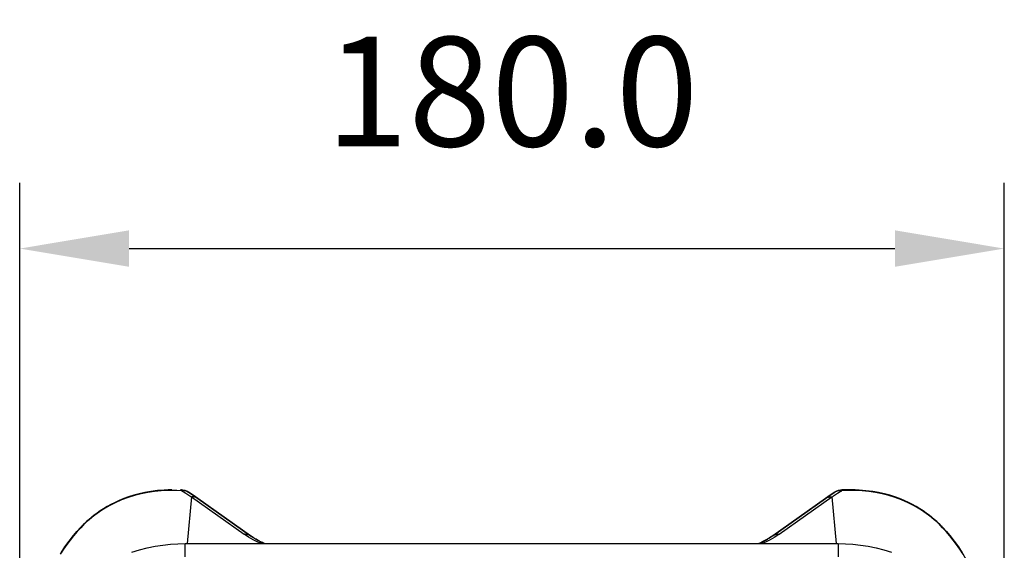
# Model space of a CAD drawing. Units: millimetres. Extents: x 0 to 2378, y 0 to 1677.
# Drawn here: x 402 to 582, y 1276 to 1373 of the extents above; entities that cross this region are included whole.
import ezdxf

# ---------------------------------------------------------------- set-up
doc = ezdxf.new("R2010")
doc.units = ezdxf.units.MM
doc.header["$PDSIZE"] = -1
doc.layers.add('AV sys', color=7, linetype='Continuous', plot=False)
doc.layers.add('AV_dim', color=10, linetype='Continuous')
doc.styles.get("Standard").update_dxf_attribs({"font": 'malgun.ttf'})
doc.dimstyles.new('ISO-25$0', dxfattribs={"dimtxt": 15, "dimasz": 5, "dimexe": 1.25, "dimexo": 0.625, "dimtad": 1, "dimdec": 1, "dimdsep": 46, "dimtxsty": 'Standard', "dimcen": 0, "dimclrd": 1, "dimclre": 1, "dimclrt": 1, "dimadec": 0, "dimazin": 0, "dimtfac": 1, "dimtdec": 1, "dimtmove": 2, "dimatfit": 3, "dimfxl": 1, "dimtolj": 1, "dimarcsym": 0})

# ---------------------------------------------------------------- blocks, each defined once
blk = doc.blocks.new('*D2')
at = {"layer": 'AV_dim', "color": 1, "lineweight": -2, "transparency": 16777216}
for p, q in [((401.95, 1262.91), (401.95, 1343.11)), ((581.94, 1260.31), (581.94, 1343.11)), ((421.95, 1331.11), (561.94, 1331.11))]:
    blk.add_line(p, q, dxfattribs=at)
at = {"layer": 'AV_dim', "color": 1, "transparency": 16777216}
for points in [[(421.95, 1334.45), (421.95, 1327.78), (401.95, 1331.11)], [(561.94, 1334.45), (561.94, 1327.78), (581.94, 1331.11)]]:
    blk.add_solid(points, dxfattribs=at)
at = {"layer": 'Defpoints', "color": 0, "transparency": 16777216}
for p in [(581.94, 1331.11), (401.95, 1250.91), (581.94, 1248.31)]:
    blk.add_point(p, dxfattribs=at)
at = {"layer": 'AV_dim', "color": 1, "transparency": 16777216, "insert": (491.95, 1359.79), "char_height": 20, "attachment_point": 5}
blk.add_mtext('\\A1;180.0', dxfattribs=at)
blk = doc.blocks.new('CN-90CD_tp')
at = {"layer": 'AV sys', "lineweight": -3}
for points in [[(429.79, 1287.03), (429.07, 1287.02), (428.35, 1286.99), (427.14, 1286.9), (425.93, 1286.74), (424.84, 1286.55), (423.76, 1286.32), (422.8, 1286.06), (421.84, 1285.75), (420.99, 1285.44), (420.14, 1285.1), (419.38, 1284.75), (418.63, 1284.37), (417.95, 1284), (417.28, 1283.6), (416.69, 1283.22), (416.11, 1282.81), (415.59, 1282.42), (415.08, 1282.02), (414.63, 1281.64), (414.18, 1281.25), (413.79, 1280.88), (413.41, 1280.5), (413.24, 1280.33), (413.07, 1280.16), (413.24, 1280.33), (413.41, 1280.5), (413.79, 1280.88), (414.18, 1281.25), (414.63, 1281.64), (415.08, 1282.02), (415.59, 1282.42), (416.11, 1282.81), (416.69, 1283.22), (417.28, 1283.6), (417.95, 1284), (418.63, 1284.37), (419.38, 1284.75), (420.14, 1285.1), (420.99, 1285.44), (421.84, 1285.75), (422.8, 1286.06), (423.76, 1286.32), (424.84, 1286.55), (425.93, 1286.74), (427.14, 1286.9), (428.35, 1286.99), (429.07, 1287.02), (429.79, 1287.03), (429.79, 1287.03), (429.79, 1287.03), (430.69, 1287.01), (431.69, 1286.93)], [(431.32, 1287.03), (431.36, 1287.03), (431.41, 1287.02), (431.45, 1287.02), (431.5, 1287.01), (431.55, 1286.99), (431.59, 1286.98), (431.64, 1286.96), (431.69, 1286.93), (431.65, 1286.92), (431.62, 1286.91), (431.58, 1286.89), (431.55, 1286.87), (430.31, 1286.92), (429.07, 1286.92), (427.83, 1286.86), (426.6, 1286.74), (425.38, 1286.56), (424.16, 1286.32), (422.96, 1286.02), (421.76, 1285.65), (420.59, 1285.21), (419.42, 1284.7), (418.28, 1284.12), (417.17, 1283.46), (416.09, 1282.74), (415.04, 1281.93), (414.54, 1281.51), (414.04, 1281.06), (413.56, 1280.6), (413.1, 1280.13)], [(429.62, 1287.03), (429.62, 1287.03), (429.62, 1287.03)], [(554.7, 1287.02), (554.33, 1287.03), (553.98, 1287.03), (553.97, 1287.03), (553.97, 1287.03), (552.99, 1287), (552.08, 1286.93), (552.13, 1286.96), (552.18, 1286.98), (552.22, 1286.99), (552.27, 1287.01), (552.32, 1287.02), (552.36, 1287.02), (552.4, 1287.03), (552.45, 1287.03)], [(432.8, 1286.63), (432.74, 1286.67), (432.68, 1286.71), (432.61, 1286.74), (432.54, 1286.77), (432.47, 1286.8), (432.4, 1286.82), (432.33, 1286.84), (432.25, 1286.86), (432.18, 1286.87), (432.1, 1286.88), (431.95, 1286.9), (431.8, 1286.9), (431.65, 1286.88), (431.6, 1286.88), (431.55, 1286.87), (432.29, 1286.42), (433.04, 1285.95), (433.19, 1285.86), (433.34, 1285.76), (442.96, 1278.97), (443.05, 1278.97), (443.13, 1278.98), (443.21, 1278.98), (443.29, 1278.97), (443.36, 1278.97), (443.44, 1278.96), (443.52, 1278.94), (443.6, 1278.93), (443.67, 1278.91), (443.75, 1278.88), (443.82, 1278.85), (443.89, 1278.82), (443.96, 1278.79), (444.03, 1278.75), (444.1, 1278.71), (444.16, 1278.67)], [(431.65, 1286.88), (432.34, 1286.43), (433.04, 1285.95)], [(432.42, 1286.82), (432.51, 1286.78), (432.6, 1286.74)], [(434.53, 1285.47), (434.47, 1285.51), (434.41, 1285.55), (434.34, 1285.59), (434.27, 1285.62), (434.2, 1285.65), (434.12, 1285.68), (434.05, 1285.7), (433.97, 1285.72), (433.89, 1285.74), (433.82, 1285.76), (433.74, 1285.77), (433.66, 1285.77), (433.58, 1285.77), (433.5, 1285.77), (433.34, 1285.76), (432.55, 1277.22)], [(539.61, 1278.67), (539.67, 1278.71), (539.74, 1278.75), (539.81, 1278.79), (539.88, 1278.82), (539.95, 1278.85), (540.02, 1278.88), (540.1, 1278.91), (540.17, 1278.93), (540.25, 1278.94), (540.33, 1278.96), (540.4, 1278.97), (540.48, 1278.97), (540.56, 1278.98), (540.64, 1278.98), (540.72, 1278.97), (540.8, 1278.97), (550.43, 1285.76), (550.58, 1285.86), (550.73, 1285.95), (551.47, 1286.42), (552.22, 1286.87), (552.19, 1286.89), (552.15, 1286.91), (552.12, 1286.92), (552.08, 1286.93), (551.99, 1286.94), (551.9, 1286.94), (551.81, 1286.93), (551.72, 1286.92), (551.63, 1286.9), (551.53, 1286.88), (551.44, 1286.85), (551.35, 1286.82)], [(549.23, 1285.47), (549.3, 1285.51), (549.36, 1285.55), (549.43, 1285.59), (549.5, 1285.62), (549.57, 1285.65), (549.65, 1285.68), (549.72, 1285.7), (549.8, 1285.72), (549.88, 1285.74), (549.95, 1285.76), (550.03, 1285.77), (550.11, 1285.77), (550.19, 1285.77), (550.27, 1285.77), (550.43, 1285.76), (551.22, 1277.22)], [(550.73, 1285.95), (551.43, 1286.43), (552.12, 1286.88), (552.06, 1286.89), (552, 1286.9), (551.77, 1286.89), (551.71, 1286.89), (551.65, 1286.88), (551.58, 1286.87), (551.5, 1286.86), (551.36, 1286.82), (551.3, 1286.8), (551.24, 1286.78), (551.18, 1286.75), (551.12, 1286.72), (551.05, 1286.68), (550.97, 1286.63), (550.97, 1286.63), (550.97, 1286.63)], [(570.7, 1280.16), (570.67, 1280.13), (570.21, 1280.6), (569.73, 1281.06), (569.23, 1281.51), (568.73, 1281.93), (567.68, 1282.74), (566.6, 1283.46), (565.48, 1284.12), (564.34, 1284.7), (563.18, 1285.21), (562, 1285.65), (560.81, 1286.02), (559.61, 1286.32), (558.39, 1286.56), (557.17, 1286.74), (555.94, 1286.86), (554.7, 1286.92), (553.46, 1286.92), (552.22, 1286.87), (552.17, 1286.88), (552.12, 1286.88)], [(413.07, 1280.16), (413.1, 1280.13), (412.44, 1279.42), (411.8, 1278.67), (411.16, 1277.88), (410.54, 1277.05), (409.94, 1276.18), (409.35, 1275.27)], [(578.32, 1265.48), (578.05, 1266.66), (577.75, 1267.79), (577.41, 1268.86), (577.06, 1269.87), (576.69, 1270.82), (576.3, 1271.71), (575.91, 1272.55), (575.52, 1273.33), (574.98, 1274.32), (574.42, 1275.27), (573.83, 1276.18), (573.23, 1277.05), (572.61, 1277.88), (571.97, 1278.67), (571.33, 1279.42), (570.67, 1280.13)], [(446.07, 1277.22), (445.39, 1277.54), (444.62, 1277.94), (443.8, 1278.42), (442.96, 1278.97)], [(540.8, 1278.97), (539.97, 1278.42), (539.15, 1277.94), (538.38, 1277.54), (537.7, 1277.22)], [(432.22, 1274.79), (432.22, 1277.22), (551.55, 1277.22), (551.55, 1274.79)], [(422.44, 1275.69), (423.86, 1276.11), (425.28, 1276.46), (426.69, 1276.74), (428.1, 1276.96), (429.49, 1277.11), (430.87, 1277.19), (432.22, 1277.22)], [(551.55, 1277.22), (552.9, 1277.19), (554.28, 1277.11), (555.67, 1276.96), (557.08, 1276.74), (558.49, 1276.46), (559.91, 1276.11), (561.33, 1275.69)]]:
    blk.add_lwpolyline(points, dxfattribs=at)
at = {"layer": 'AV sys'}
for points in [[(431.32, 1287.03), (431.54, 1287.02), (431.77, 1287), (431.99, 1286.95), (432.21, 1286.9), (432.32, 1286.86), (432.42, 1286.82), (432.32, 1286.86), (432.21, 1286.9), (431.99, 1286.95), (431.77, 1287), (431.54, 1287.02)], [(551.35, 1286.82), (551.45, 1286.86), (551.56, 1286.9), (551.78, 1286.95), (552, 1287), (552.22, 1287.02), (552.45, 1287.03), (552.22, 1287.02), (552, 1287), (551.78, 1286.95), (551.56, 1286.9), (551.45, 1286.86)], [(552.45, 1287.03), (553.97, 1287.03), (554.71, 1287.02), (555.44, 1286.99), (556.66, 1286.89), (557.88, 1286.74), (558.96, 1286.55), (560.04, 1286.31), (561, 1286.05), (561.95, 1285.75), (562.8, 1285.44), (563.65, 1285.09), (564.41, 1284.74), (565.16, 1284.36), (565.83, 1283.99), (566.49, 1283.59), (567.09, 1283.21), (567.67, 1282.8), (568.19, 1282.42), (568.7, 1282.02), (569.15, 1281.64), (569.59, 1281.24), (569.98, 1280.88), (570.36, 1280.5), (570.53, 1280.33), (570.7, 1280.16), (570.53, 1280.33), (570.36, 1280.5), (569.98, 1280.88), (569.59, 1281.24), (569.15, 1281.64), (568.7, 1282.02), (568.19, 1282.42), (567.67, 1282.8), (567.09, 1283.21), (566.49, 1283.59), (565.83, 1283.99), (565.16, 1284.36), (564.41, 1284.74), (563.65, 1285.09), (562.8, 1285.44), (561.95, 1285.75), (561, 1286.05), (560.04, 1286.31), (558.96, 1286.55), (557.88, 1286.74), (556.66, 1286.89), (555.44, 1286.99), (554.71, 1287.02), (553.97, 1287.03)], [(432.42, 1286.82), (432.47, 1286.8), (432.53, 1286.78), (432.67, 1286.71), (432.8, 1286.63), (432.67, 1286.71), (432.53, 1286.78), (432.47, 1286.8)], [(446.7, 1277.22), (446.67, 1277.24), (446.65, 1277.25), (446.49, 1277.32), (446.34, 1277.4), (446.18, 1277.48), (446.02, 1277.55), (445.86, 1277.64), (445.7, 1277.73), (445.53, 1277.82), (445.36, 1277.91), (445.18, 1278.02), (445.01, 1278.12), (444.92, 1278.18), (444.82, 1278.23), (444.73, 1278.29), (444.64, 1278.35), (444.45, 1278.47), (444.27, 1278.6), (444.22, 1278.63), (444.16, 1278.67), (434.53, 1285.47), (433.67, 1286.06), (432.8, 1286.63), (433.67, 1286.06), (434.53, 1285.47), (444.16, 1278.67), (444.22, 1278.63), (444.27, 1278.6), (444.45, 1278.47), (444.64, 1278.35), (444.73, 1278.29), (444.82, 1278.23), (444.92, 1278.18), (445.01, 1278.12), (445.18, 1278.02), (445.36, 1277.91), (445.53, 1277.82), (445.7, 1277.73), (445.86, 1277.64), (446.02, 1277.55), (446.18, 1277.48), (446.34, 1277.4), (446.49, 1277.32), (446.65, 1277.25), (446.67, 1277.24)], [(537.07, 1277.22), (537.16, 1277.27), (537.26, 1277.31), (537.43, 1277.39), (537.59, 1277.47), (537.76, 1277.56), (537.93, 1277.65), (538.11, 1277.74), (538.28, 1277.84), (538.46, 1277.94), (538.64, 1278.05), (538.8, 1278.14), (538.95, 1278.23), (538.98, 1278.26), (539.02, 1278.28), (539.22, 1278.41), (539.41, 1278.54), (539.51, 1278.6), (539.61, 1278.67), (549.23, 1285.47), (550.1, 1286.06), (550.97, 1286.63), (550.1, 1286.06), (549.23, 1285.47), (539.61, 1278.67), (539.51, 1278.6), (539.41, 1278.54), (539.22, 1278.41), (539.02, 1278.28), (538.98, 1278.26), (538.95, 1278.23), (538.8, 1278.14), (538.64, 1278.05), (538.46, 1277.94), (538.28, 1277.84), (538.11, 1277.74), (537.93, 1277.65), (537.76, 1277.56), (537.59, 1277.47), (537.43, 1277.39), (537.26, 1277.31), (537.16, 1277.27)], [(551.14, 1286.73), (551.24, 1286.78), (551.35, 1286.82), (551.24, 1286.78)]]:
    blk.add_lwpolyline(points, close=True, dxfattribs=at)
for points in [[(409.51, 1275.56), (410.22, 1276.64), (410.98, 1277.69), (411.79, 1278.7), (412.42, 1279.44), (413.07, 1280.16), (412.42, 1279.44), (411.79, 1278.7), (410.98, 1277.69), (410.22, 1276.64), (409.51, 1275.56)], [(574.26, 1275.56), (573.55, 1276.64), (572.79, 1277.69), (571.98, 1278.7), (571.35, 1279.44), (570.7, 1280.16), (571.35, 1279.44), (571.98, 1278.7), (572.79, 1277.69), (573.55, 1276.64), (574.26, 1275.56)]]:
    blk.add_lwpolyline(points, dxfattribs=at)

msp = doc.modelspace()

# ---------------------------------------------------------------- block references
msp.add_blockref('CN-90CD_tp', (0, 0))

# ---------------------------------------------------------------- dimensions: what is measured, and where the dimension line sits
at = {"layer": 'AV_dim'}
dim = msp.add_linear_dim(base=(581.94, 1331.11), p1=(401.95, 1250.91), p2=(581.94, 1248.31), dimstyle='ISO-25$0', override={"dimtxt": 20, "dimasz": 20, "dimexe": 12, "dimexo": 12, "dimgap": 18.288, "dimtih": 1, "dimtoh": 1, "dimzin": 0, "dimadec": 1, "dimtzin": 0}, dxfattribs=at)
dim.commit()
dim.dimension.update_dxf_attribs({"geometry": '*D2', "text_midpoint": (491.95, 1359.79)})

doc.saveas('drawing.dxf')
